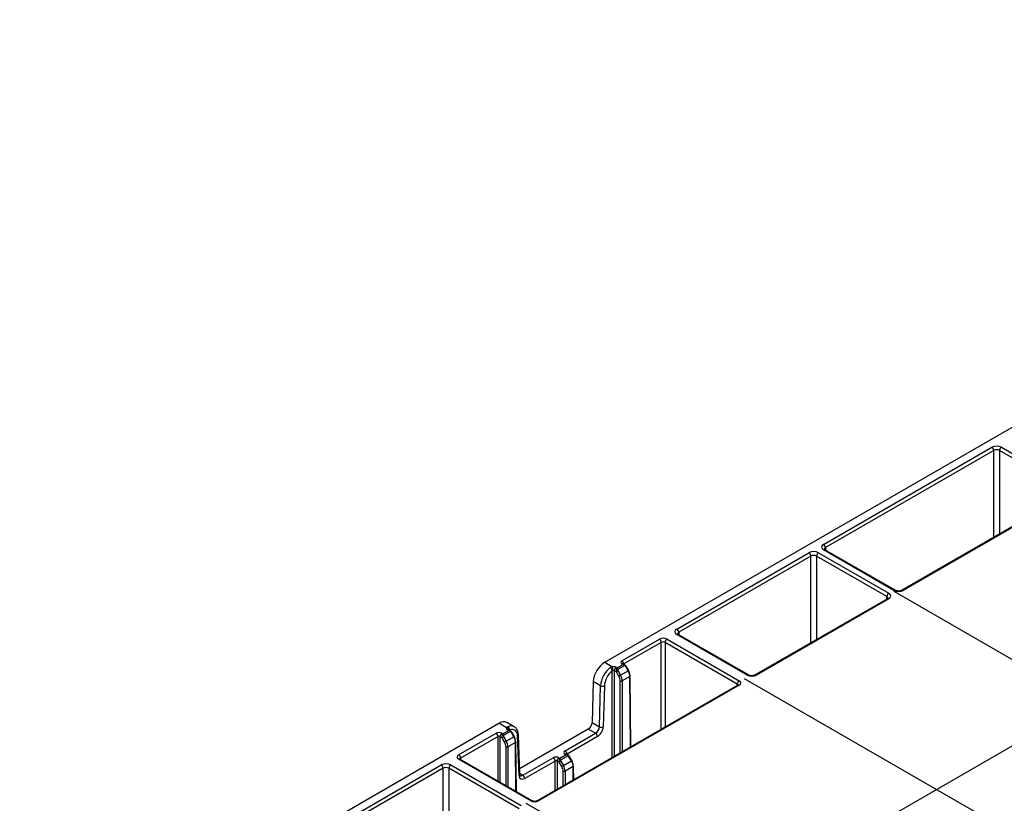
# Model space of a CAD drawing. Units: millimetres. Extents: x -3838 to 33022, y -26876 to -12744.
# Drawn here: x 30957 to 31139, y -22787 to -22642 of the extents above; entities that cross this region are included whole.
import ezdxf

# ---------------------------------------------------------------- set-up
doc = ezdxf.new("R2010")
doc.units = ezdxf.units.MM
doc.header["$LTSCALE"] = 2
for name, color, linetype in [('DUENN-18', 10, 'Continuous'), ('hatch', 10, 'Continuous'), ('SICHTBAR', 10, 'Continuous')]:
    doc.layers.add(name, color=color, linetype=linetype)

# ---------------------------------------------------------------- blocks, each defined once
blk = doc.blocks.new('A$Cb49c0bd3')
at = {"layer": 'DUENN-18'}
for p, q in [((149.45, 607.38), (180.69, 625.41)), ((182.46, 625.41), (195.49, 617.89)), ((181.04, 624.8), (149.8, 606.77)), ((181.04, 608.7), (181.04, 624.8)), ((195.14, 617.28), (182.1, 624.8)), ((182.1, 624.8), (182.1, 609.31)), ((195.24, 616.89), (164, 598.86)), ((195.49, 616.87), (164.25, 598.83)), ((149.8, 606.77), (149.8, 606.32)), ((122.22, 591.66), (146.75, 605.82)), ((147.1, 605.21), (122.58, 591.05)), ((147.1, 589.09), (147.1, 605.21)), ((161.21, 597.68), (148.16, 605.21)), ((148.16, 605.21), (148.16, 589.7)), ((148.51, 605.82), (161.56, 598.29)), ((162.48, 598.83), (149.45, 606.36)), ((162.73, 598.86), (149.7, 606.38)), ((161.2, 597.23), (161.21, 597.68)), ((161.31, 597.29), (136.78, 583.14)), ((161.56, 597.27), (137.03, 583.11)), ((135.27, 583.11), (122.22, 590.64)), ((135.52, 583.14), (122.47, 590.67)), ((122.58, 591.05), (122.58, 590.61)), ((112.03, 585.78), (118.99, 589.8)), ((119.35, 589.19), (112.39, 585.17)), ((119.35, 573.07), (119.35, 589.19)), ((133.45, 581.45), (120.05, 589.19)), ((120.05, 589.19), (120.05, 573.48)), ((120.41, 589.8), (133.81, 582.06)), ((108.84, 585.49), (110.26, 584.67)), ((111.14, 584.46), (112.2, 585.07)), ((112.58, 584.88), (111.26, 584.12)), ((112.2, 585.07), (112.03, 585.17)), ((112.58, 585.03), (112.28, 585.19)), ((112.39, 585.17), (112.39, 585.13)), ((113.21, 583.91), (112.75, 584.7)), ((113.3, 583.96), (112.84, 584.75)), ((110.26, 567.83), (110.26, 583.92)), ((110.62, 583.95), (110.62, 568.03)), ((111.03, 583.71), (110.62, 583.95)), ((110.97, 584.56), (111.14, 584.46)), ((111.49, 582.91), (111.03, 583.71)), ((111.33, 583.88), (111.79, 583.09)), ((111.79, 583.09), (113.21, 583.91)), ((113.52, 582.87), (112.1, 582.04)), ((113.62, 569.77), (113.52, 582.87)), ((113.7, 569.81), (113.6, 582.97)), ((133.56, 581.27), (96.3, 559.77)), ((133.81, 581.25), (96.55, 559.74)), ((108.07, 581.13), (106.73, 581.91)), ((107.85, 573.5), (108.07, 581.13)), ((108.78, 581.12), (108.56, 573.48)), ((111.74, 568.68), (111.74, 582.04)), ((112.1, 582.04), (112.1, 568.89)), ((133.45, 581.21), (133.45, 581.45)), ((90.62, 573.33), (89.2, 574.16)), ((92.05, 573.52), (90.7, 574.3)), ((106.5, 574.28), (107.85, 573.5)), ((81.74, 568.29), (88.7, 572.31)), ((89.76, 572.31), (89.92, 572.21)), ((89.92, 572.21), (90.99, 572.83)), ((91.36, 572.64), (90.05, 571.88)), ((90.99, 572.83), (90.82, 572.92)), ((91.36, 572.78), (91.07, 572.95)), ((91.18, 572.9), (91.16, 572.9)), ((91.18, 572.9), (91.18, 572.89)), ((92, 571.66), (91.54, 572.45)), ((92.09, 571.71), (91.63, 572.5)), ((93.1, 564.69), (92.82, 572.04)), ((101.51, 569.04), (107.15, 572.3)), ((107.15, 572.3), (105.8, 573.08)), ((89.05, 571.7), (82.09, 567.68)), ((89.05, 563.43), (89.05, 571.7)), ((89.4, 571.7), (89.4, 563.22)), ((89.82, 571.46), (89.4, 571.7)), ((90.28, 570.67), (89.82, 571.46)), ((90.12, 571.63), (90.58, 570.84)), ((90.58, 570.84), (92, 571.66)), ((92.31, 570.62), (90.88, 569.8)), ((92.38, 561.5), (92.31, 570.62)), ((92.45, 561.46), (92.38, 570.72)), ((92.95, 564.47), (92.67, 571.82)), ((107.5, 571.69), (101.86, 568.43)), ((90.53, 562.57), (90.53, 569.8)), ((90.88, 569.8), (90.88, 562.37)), ((100.53, 567.68), (101.67, 568.34)), ((101.67, 568.34), (101.51, 568.43)), ((102.05, 568.29), (101.76, 568.46)), ((101.86, 568.43), (101.86, 568.4)), ((53.99, 552.27), (78.51, 566.43)), ((80.28, 566.43), (93.32, 558.9)), ((95.14, 559.74), (81.74, 567.48)), ((95.39, 559.77), (81.99, 567.5)), ((82.09, 567.68), (82.1, 567.44)), ((93.66, 564.51), (99.3, 567.77)), ((99.66, 567.16), (94.02, 563.9)), ((99.66, 561.7), (99.66, 567.16)), ((100.01, 567.16), (100.01, 561.91)), ((100.42, 566.92), (100.01, 567.16)), ((100.36, 567.77), (100.53, 567.68)), ((100.88, 566.13), (100.42, 566.92)), ((102.04, 568.15), (100.65, 567.34)), ((100.72, 567.1), (101.18, 566.31)), ((101.18, 566.31), (102.68, 567.18)), ((102.68, 567.18), (102.22, 567.96)), ((102.77, 567.23), (102.31, 568.01)), ((78.86, 565.82), (54.34, 551.66)), ((78.86, 549.7), (78.86, 565.82)), ((92.97, 558.29), (79.92, 565.82)), ((79.92, 565.82), (79.92, 550.31)), ((93.09, 564.84), (93.66, 564.51)), ((101.14, 562.56), (101.14, 565.26)), ((103, 566.13), (101.49, 565.26)), ((101.49, 565.26), (101.49, 562.76)), ((103.02, 563.64), (103, 566.13)), ((103.09, 563.69), (103.07, 566.23))]:
    blk.add_line(p, q, dxfattribs=at)
at = {"layer": 'DUENN-18', "flags": 128}
for points in [[(149.7, 606.38), (149.69, 606.38), (149.69, 606.39)], [(122.47, 590.67), (122.47, 590.67), (122.47, 590.67)], [(112.58, 584.88), (112.58, 584.91), (112.59, 584.93), (112.59, 584.96), (112.6, 584.98), (112.59, 584.99), (112.59, 585.01), (112.58, 585.02), (112.58, 585.03)], [(91.07, 572.95), (91.07, 572.95), (91.07, 572.95)], [(91.36, 572.64), (91.37, 572.66), (91.38, 572.69), (91.38, 572.71), (91.38, 572.73), (91.38, 572.75), (91.38, 572.76), (91.37, 572.77), (91.36, 572.78)], [(102.04, 568.15), (102.05, 568.17), (102.06, 568.2), (102.06, 568.22), (102.06, 568.24), (102.06, 568.26), (102.06, 568.27), (102.05, 568.28), (102.04, 568.29)], [(81.99, 567.5), (81.99, 567.5), (81.98, 567.5)]]:
    blk.add_lwpolyline(points, dxfattribs=at)
at = {"layer": 'DUENN-18'}
for centre, radius, start, end in [((180.27, 624.77), 0.769, 2.762, 57.3842), ((182.87, 624.77), 0.769, 122.6179, 177.2378), ((149.03, 606.73), 0.769, 2.762, 57.3842), ((146.33, 605.17), 0.769, 2.762, 57.3842), ((148.93, 605.17), 0.769, 122.6168, 177.2389), ((149.59, 606.15), 0.254, 67.3988, 125.45), ((161.97, 597.64), 0.769, 122.6168, 177.2389), ((162.63, 598.64), 0.246, 65.0335, 126.2969), ((164.1, 598.63), 0.253, 54.469, 113.52), ((161.41, 597.08), 0.236, 52.2416, 116.4562), ((121.81, 591.02), 0.769, 2.762, 57.3842), ((122.37, 590.44), 0.254, 67.4031, 125.4458), ((118.58, 589.15), 0.769, 2.762, 57.3842), ((120.82, 589.15), 0.769, 122.6168, 177.2389), ((111.62, 585.13), 0.769, 2.762, 57.3842), ((112.18, 584.98), 0.236, 63.5344, 127.7632), ((106.58, 595.35), 12.31, 300.0896, 300.5814), ((113.35, 583.83), 1.05, 118.5612, 121.0375), ((109.38, 583.73), 0.9, 12.4192, 58.4823), ((108.31, 583.98), 2.07, 0.1393, 19.5199), ((111.39, 583.91), 0.769, 122.6168, 177.2389), ((111.14, 583.44), 0.699, 79.7012, 100.296), ((167.71, 485.37), 113.5, 119.781, 119.9566), ((169.15, 482.87), 115.48, 119.7859, 119.9586), ((107.99, 592.94), 10.43, 300.0339, 300.6142), ((113.47, 582.96), 0.125, 6.0578, 65.8009), ((113.48, 582.98), 0.12, 292.7356, 356.4863), ((135.41, 582.91), 0.246, 65.0347, 126.2957), ((136.89, 582.92), 0.24, 52.7573, 116.0136), ((108.44, 581.84), 0.799, 242.5983, 295.1267), ((111.92, 582.39), 0.387, 242.8513, 297.1468), ((134.22, 581.42), 0.769, 122.6168, 177.2389), ((133.66, 581.06), 0.236, 52.2416, 116.4562), ((88.28, 571.66), 0.769, 2.762, 57.3842), ((90.17, 571.66), 0.769, 122.6168, 177.2384), ((90.57, 572.78), 0.555, 15.7356, 84.1759), ((90.97, 572.72), 0.254, 67.4031, 125.4458), ((90.5, 572.97), 0.681, 354.0024, 56.1885), ((85.37, 583.1), 12.3, 300.0895, 300.5815), ((92.13, 571.58), 1.05, 118.5612, 121.0375), ((92.57, 572.05), 0.253, 294.9835, 358.1158), ((106.74, 571.65), 0.769, 2.7622, 57.3821), ((108.22, 574.21), 0.799, 242.6067, 295.1134), ((89.92, 571.19), 0.699, 79.701, 100.2976), ((146.49, 473.13), 113.49, 119.781, 119.9566), ((147.93, 470.64), 115.46, 119.7859, 119.9586), ((86.78, 580.69), 10.43, 300.0339, 300.6142), ((92.26, 570.71), 0.125, 6.0578, 65.8009), ((92.27, 570.73), 0.12, 292.7399, 356.4866), ((81.33, 567.65), 0.769, 2.762, 57.3842), ((90.71, 570.14), 0.387, 242.8508, 297.1472), ((101.09, 568.4), 0.769, 2.7622, 57.3821), ((101.65, 568.25), 0.236, 63.5125, 127.7874), ((78.1, 565.78), 0.769, 2.762, 57.3842), ((80.69, 565.78), 0.769, 122.6168, 177.2384), ((81.89, 567.27), 0.254, 67.4031, 125.4458), ((98.89, 567.12), 0.769, 2.7622, 57.3821), ((100.78, 567.12), 0.769, 122.618, 177.2367), ((100.53, 566.67), 0.69, 79.6054, 100.3918), ((119.33, 534.59), 37.45, 119.783, 120.3154), ((107.72, 558.58), 10.87, 119.8172, 120.3739), ((107.76, 558.51), 10.05, 119.7715, 120.3738), ((102.11, 568.3), 1.26, 299.5937, 301.6527), ((92.84, 564.7), 0.253, 294.999, 358.1177), ((119.16, 534.89), 36.19, 119.7807, 120.3316), ((101.31, 565.61), 0.387, 242.8536, 297.1444), ((102.95, 566.22), 0.125, 6.0578, 65.8009), ((102.95, 566.24), 0.12, 292.7399, 356.4866), ((93.25, 563.87), 0.769, 2.7622, 57.3821), ((95.29, 559.54), 0.253, 66.5817, 125.5141), ((96.41, 559.56), 0.231, 51.4556, 117.1386)]:
    blk.add_arc(centre, radius, start, end, dxfattribs=at)
for centre, major_axis, ratio, start_param, end_param in [((181.57, 624.9), (1.25, 0), 0.577299, 0.785408, 2.356185), ((181.57, 624.5), (0.75, 0), 0.580672, 0.785408, 2.356185), ((150.33, 606.87), (1.25, 0), 0.577277, 2.356204, 3.926981), ((150.33, 606.46), (0.75, -0.004), 0.577252, 2.359112, 3.151654), ((147.63, 605.31), (1.25, 0), 0.577299, 0.785408, 2.356185), ((147.63, 604.9), (0.75, 0), 0.580672, 0.785408, 2.356185), ((160.68, 597.37), (0.75, 0.004), 0.577252, 6.278093, 7.065666), ((160.68, 597.78), (1.25, 0), 0.577277, 5.497797, 7.068574), ((163.36, 599.34), (1.25, 0), 0.577299, 3.927, 5.497778), ((123.11, 591.15), (1.25, 0), 0.577277, 2.356204, 3.926981), ((123.11, 590.74), (0.75, -0.004), 0.577252, 2.359112, 3.151654), ((119.7, 589.39), (1, 0), 0.577299, 0.785408, 2.356185), ((119.7, 588.98), (0.5, 0), 0.582359, 0.785408, 2.356185), ((110.44, 584.25), (0.75, 0), 0.577299, 0.785408, 1.810892), ((112.57, 585.48), (0.75, 0), 0.577277, 2.356204, 3.926981), ((112.2, 584.67), (0.508, 0.216), 0.711574, 0.491372, 1.27677), ((112.2, 584.67), (0.508, -0.216), 0.711574, 1.079424, 1.864823), ((112.45, 584.52), (-0.067, 0.548), 0.71152, 5.010666, 5.791701), ((112.58, 584.59), (-0.177, 0.306), 0.577335, 4.716712, 5.497747), ((110.19, 582.26), (1.49, 2.6), 0.579477, 0.939775, 2.315839), ((110.55, 582.06), (1.24, 2.17), 0.579895, 0.939406, 2.315469), ((110.44, 583.84), (0.25, 0), 0.58742, 0.785408, 1.810892), ((111.39, 583.91), (-0.067, 0.548), 0.71152, 1.079312, 1.860347), ((111.14, 584.05), (0.114, 0.509), 0.264803, 0.702745, 1.488143), ((111.14, 584.05), (-0.114, 0.509), 0.264803, 4.795042, 5.580441), ((111.51, 583.98), (-0.177, 0.306), 0.577335, 0.785358, 1.566392), ((110.86, 582.55), (-0.62, 1.08), 0.579895, 3.933637, 4.714671), ((111.04, 582.65), (-0.75, 1.3), 0.579477, 3.933267, 4.714302), ((112.46, 583.47), (-0.75, 1.3), 0.575279, 3.92963, 4.710665), ((112.64, 583.58), (-0.63, 1.08), 0.574857, 3.929272, 4.710307), ((136.15, 583.62), (1.25, 0), 0.577299, 3.927, 5.497778), ((133.1, 581.25), (0.5, 0.004), 0.577233, 6.26464, 7.064212), ((133.1, 581.66), (1, 0), 0.577277, 5.497797, 7.068574), ((89.23, 572), (0.75, 0), 0.577299, 0.785408, 2.356185), ((89.92, 571.81), (0.114, 0.509), 0.264803, 0.702745, 1.488143), ((89.92, 571.81), (-0.114, 0.509), 0.264803, 4.795042, 5.580441), ((91.35, 573.23), (0.75, 0), 0.577277, 2.901497, 3.926981), ((90.55, 570.92), (1.49, 2.6), 0.579477, 6.281354, 6.910381), ((90.99, 572.42), (0.508, 0.216), 0.711574, 0.491372, 1.27677), ((90.99, 572.42), (0.508, -0.216), 0.711574, 1.079424, 1.864823), ((90.91, 570.72), (1.24, 2.17), 0.579895, 5.533947, 6.910011), ((91.24, 572.28), (-0.067, 0.548), 0.71152, 5.010666, 5.791701), ((91.36, 572.35), (-0.177, 0.306), 0.577335, 4.716712, 5.497747), ((107.15, 573.12), (0.495, 0.869), 0.581147, 3.923593, 5.455947), ((107.5, 572.92), (0.75, 1.3), 0.579895, 3.924708, 5.457062), ((89.23, 571.6), (0.25, 0), 0.58742, 0.785408, 2.356185), ((90.17, 571.66), (-0.067, 0.548), 0.71152, 1.079312, 1.860347), ((90.3, 571.73), (-0.177, 0.306), 0.577335, 0.785358, 1.566392), ((89.65, 570.3), (-0.62, 1.08), 0.579895, 3.933637, 4.714671), ((89.82, 570.4), (-0.75, 1.3), 0.579477, 3.933267, 4.714302), ((91.25, 571.23), (-0.75, 1.3), 0.575279, 3.92963, 4.710665), ((91.43, 571.33), (-0.63, 1.08), 0.574857, 3.929272, 4.710307), ((82.45, 567.89), (1, 0), 0.577277, 2.356204, 3.926981), ((102.04, 568.74), (0.75, 0), 0.577277, 2.356204, 3.926981), ((101.67, 567.93), (0.508, 0.216), 0.711574, 0.495735, 1.27677), ((101.67, 567.93), (0.508, -0.216), 0.711574, 1.083788, 1.864823), ((101.92, 567.79), (-0.07, 0.548), 0.710931, 5.005967, 5.791365), ((79.39, 565.92), (1.25, 0), 0.577299, 0.785408, 2.356185), ((82.45, 567.48), (0.5, -0.004), 0.577233, 2.360566, 3.141888), ((99.83, 567.47), (0.75, 0), 0.577299, 0.785408, 2.356185), ((99.83, 567.06), (0.25, 0), 0.58742, 0.785408, 2.356185), ((100.78, 567.12), (-0.07, 0.548), 0.710931, 1.070249, 1.855647), ((100.53, 567.27), (0.114, 0.509), 0.264803, 0.702745, 1.48378), ((100.53, 567.27), (-0.114, 0.509), 0.264803, 4.799406, 5.580441), ((100.9, 567.2), (-0.179, 0.307), 0.57481, 0.778832, 1.56423), ((102.05, 567.86), (-0.179, 0.307), 0.57481, 4.714549, 5.499947), ((101.94, 566.74), (-0.75, 1.3), 0.575279, 3.92963, 4.715028), ((102.11, 566.84), (-0.63, 1.08), 0.574857, 3.929272, 4.714671), ((79.39, 565.51), (0.75, 0), 0.580672, 0.785408, 2.356185), ((100.25, 565.77), (-0.62, 1.08), 0.579895, 3.933637, 4.719035), ((100.43, 565.87), (-0.75, 1.3), 0.579477, 3.933267, 4.718665), ((94.01, 565.13), (0.75, 1.3), 0.579895, 2.392355, 3.924708), ((93.66, 565.33), (0.495, 0.869), 0.581147, 3.140521, 3.923593), ((95.85, 560.15), (1, 0), 0.577299, 3.927, 5.497778)]:
    blk.add_ellipse(centre, major_axis=major_axis, ratio=ratio, start_param=start_param, end_param=end_param, dxfattribs=at)
for points, knots in [([(149.7, 606.38), (149.66, 606.41), (149.58, 606.46), (149.57, 606.49), (149.58, 606.48), (149.58, 606.48)], [0, 0, 0, 0, 0.475563, 0.988051, 1, 1, 1, 1]), ([(164, 598.86), (163.95, 598.83), (163.84, 598.78), (163.6, 598.72), (163.31, 598.71), (163.02, 598.74), (162.83, 598.81), (162.75, 598.85), (162.73, 598.86)], [0, 0, 0, 0, 0.160394, 0.34035, 0.534193, 0.734326, 0.930338, 1, 1, 1, 1]), ([(161.42, 597.38), (161.42, 597.39), (161.43, 597.39), (161.39, 597.34), (161.33, 597.31), (161.31, 597.29)], [0, 0, 0, 0, 0.302163, 0.791662, 1, 1, 1, 1]), ([(122.47, 590.67), (122.44, 590.69), (122.36, 590.74), (122.35, 590.78), (122.35, 590.77), (122.35, 590.77)], [0, 0, 0, 0, 0.475571, 0.988051, 1, 1, 1, 1]), ([(112.28, 585.19), (112.28, 585.2), (112.26, 585.21), (112.27, 585.21), (112.27, 585.21)], [0, 0, 0, 0, 0.961817, 1, 1, 1, 1]), ([(109.86, 584.49), (109.91, 584.53), (110.02, 584.61), (110.18, 584.65), (110.26, 584.67)], [0, 0, 0, 0, 0.423142, 1, 1, 1, 1]), ([(110.38, 583.98), (110.36, 583.98), (110.34, 583.97), (110.3, 583.95), (110.28, 583.93), (110.26, 583.92)], [0, 0, 0, 0, 0.449807, 0.56996, 1, 1, 1, 1]), ([(136.78, 583.14), (136.73, 583.11), (136.63, 583.06), (136.38, 583), (136.1, 582.98), (135.81, 583.02), (135.61, 583.08), (135.54, 583.13), (135.52, 583.14)], [0, 0, 0, 0, 0.1603841, 0.3403466, 0.5341893, 0.7343278, 0.9303378, 1, 1, 1, 1]), ([(133.61, 581.31), (133.61, 581.31), (133.61, 581.31), (133.57, 581.28), (133.56, 581.27)], [0, 0, 0, 0, 0.526757, 1, 1, 1, 1]), ([(90.62, 573.33), (90.65, 573.37), (90.71, 573.45), (90.81, 573.51), (90.88, 573.54)], [0, 0, 0, 0, 0.398922, 1, 1, 1, 1]), ([(91.07, 572.95), (91.06, 572.96), (91.05, 572.96), (91.06, 572.96), (91.06, 572.96)], [0, 0, 0, 0, 0.922806, 1, 1, 1, 1]), ([(92.82, 572.04), (92.81, 572.19), (92.77, 572.58), (92.53, 573.11), (92.21, 573.49), (91.98, 573.55), (91.94, 573.56)], [0, 0, 0, 0, 0.224579, 0.594271, 0.943934, 1, 1, 1, 1]), ([(101.76, 568.46), (101.75, 568.46), (101.74, 568.47), (101.74, 568.47), (101.74, 568.47)], [0, 0, 0, 0, 0.961817, 1, 1, 1, 1]), ([(81.99, 567.5), (81.97, 567.52), (81.93, 567.54), (81.93, 567.54), (81.93, 567.54)], [0, 0, 0, 0, 0.5882364, 1, 1, 1, 1]), ([(93.16, 564.47), (93.16, 564.47), (93.16, 564.47), (93.14, 564.48), (93.1, 564.61), (93.1, 564.68), (93.1, 564.69)], [0, 0, 0, 0, 0.080825, 0.584996, 0.95025, 1, 1, 1, 1]), ([(96.3, 559.77), (96.27, 559.75), (96.2, 559.72), (96.04, 559.68), (95.85, 559.66), (95.64, 559.68), (95.48, 559.72), (95.42, 559.75), (95.39, 559.77)], [0, 0, 0, 0, 0.154775, 0.317905, 0.496522, 0.684035, 0.869707, 1, 1, 1, 1])]:
    blk.add_open_spline(points, degree=3, knots=knots, dxfattribs=at)
at = {"layer": 'hatch'}
for points in [[(66.56, 501.9), (234, 598.56)], [(162.47, 598.71), (329.81, 502.11)], [(134.71, 582.49), (179.73, 556.5)], [(94.23, 559.32), (148.28, 528.12)]]:
    blk.add_lwpolyline(points, dxfattribs=at)
at = {"layer": 'SICHTBAR'}
for p, q in [((108.84, 585.49), (315.47, 704.78)), ((106.73, 581.91), (106.5, 574.28)), ((-89.15, 471.2), (89.2, 574.16)), ((105.8, 573.08), (93.06, 565.72))]:
    blk.add_line(p, q, dxfattribs=at)
for centre, major_axis, start_param, end_param in [((108.85, 583.04), (1.49, 2.6), 0.783116, 2.315469), ((89.21, 571.7), (1.49, 2.6), 6.280984, 7.066301), ((105.8, 573.9), (0.497, 0.868), 3.924708, 5.457062)]:
    blk.add_ellipse(centre, major_axis=major_axis, ratio=0.579895, start_param=start_param, end_param=end_param, dxfattribs=at)

msp = doc.modelspace()

# ---------------------------------------------------------------- block references
at = {"layer": 'hatch'}
msp.add_blockref('A$Cb49c0bd3', (30956.497, -23346.415), dxfattribs=at)

doc.saveas('drawing.dxf')
